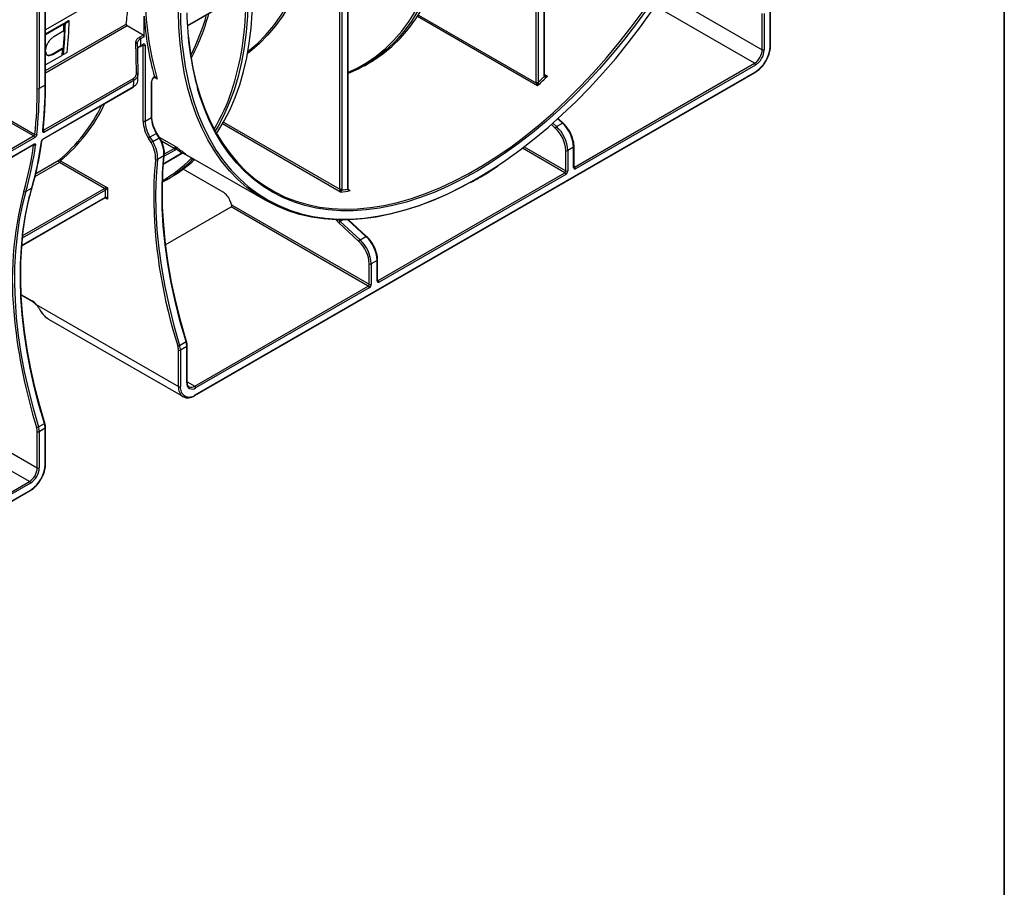
# Model space of a CAD drawing. Units: millimetres. Extents: x 8 to 418, y -29 to 291.
# Drawn here: x 364 to 415, y 78 to 123 of the extents above; entities that cross this region are included whole.
import ezdxf

# ---------------------------------------------------------------- set-up
doc = ezdxf.new("R2010")
doc.units = ezdxf.units.MM
doc.layers.add('FORMAT', color=7, linetype='Continuous')

msp = doc.modelspace()

# ---------------------------------------------------------------- linework, layer by layer
at = {"color": 8, "linetype": 'Continuous', "lineweight": 25}
for p, q in [((365.278979, 118.969051), (365.278979, 147.566688)), ((365.379994, 147.625002), (365.379994, 118.969051)), ((365.68304, 119.143996), (365.68304, 147.799947)), ((369.94495, 124.442663), (365.703961, 121.994393)), ((372.996994, 122.218141), (375.639524, 123.743641)), ((397.508562, 123.879685), (402.553608, 120.967242)), ((402.149547, 120.267388), (397.05693, 123.207293)), ((391.003059, 119.113666), (384.830027, 122.677282)), ((384.875111, 122.746882), (390.941959, 119.244565)), ((365.703961, 119.891719), (369.852707, 122.286739)), ((369.902743, 122.191577), (365.703961, 119.767672)), ((370.719697, 121.19504), (370.690099, 121.212127)), ((371.447921, 119.457383), (371.291637, 119.547604)), ((391.361836, 119.694841), (391.50986, 119.609388)), ((380.867033, 113.645301), (374.803791, 117.145536)), ((374.861526, 117.246363), (380.835328, 113.79776)), ((391.912167, 116.934613), (391.712126, 117.119394)), ((391.787792, 117.186204), (391.977188, 117.011256)), ((392.280234, 117.186201), (392.037664, 117.410266)), ((355.276486, 110.862753), (365.092227, 116.52926)), ((365.087966, 116.065116), (365.072939, 116.07379)), ((372.310701, 115.890516), (371.660825, 116.265681)), ((390.308274, 115.965079), (392.452082, 114.727485)), ((371.747864, 115.099012), (372.711972, 115.655579)), ((372.361208, 115.803034), (371.80691, 115.483044)), ((371.814935, 115.604316), (372.310701, 115.890516)), ((373.222212, 115.385846), (372.768152, 115.647969)), ((392.401575, 114.640003), (390.221211, 115.898701)), ((366.418444, 115.162756), (365.161419, 114.437091)), ((365.199717, 114.599661), (366.379641, 115.280817)), ((392.877064, 114.948657), (392.906651, 114.931577)), ((368.784753, 113.73839), (364.496115, 111.262612)), ((364.508843, 111.386599), (368.734246, 113.825872)), ((381.279891, 113.769683), (381.373834, 113.715451)), ((364.463601, 110.893896), (368.784753, 113.388444)), ((368.885768, 113.271796), (368.755156, 113.347197)), ((380.991688, 112.210091), (380.849264, 112.127871)), ((382.178708, 111.354714), (381.248562, 112.213906)), ((382.775539, 109.117171), (382.805126, 109.100091)), ((364.434527, 108.375927), (365.019587, 108.038179)), ((372.988224, 103.875278), (373.371364, 103.654096))]:
    msp.add_line(p, q, dxfattribs=at)
at = {"color": 7, "linetype": 'Continuous', "lineweight": 25}
for p, q in [((365.703961, 119.173153), (365.703961, 147.812024)), ((391.340915, 119.624917), (391.340915, 132.691212)), ((391.361836, 119.654075), (391.361836, 132.72037)), ((390.936854, 119.286121), (390.936854, 132.516268)), ((391.037869, 132.516268), (391.037869, 119.286121)), ((380.835328, 113.79776), (380.835328, 126.684781)), ((380.936343, 126.684781), (380.936343, 113.79776)), ((381.239389, 113.793431), (381.239389, 126.859726)), ((381.26031, 113.822588), (381.26031, 126.888883)), ((372.998346, 122.19476), (375.624728, 123.710938)), ((402.97859, 121.171344), (402.97859, 123.033186)), ((370.770204, 121.632478), (370.770204, 122.684646)), ((402.553608, 120.967242), (402.553608, 122.829084)), ((402.654623, 122.829084), (402.654623, 120.967242)), ((402.957669, 121.142186), (402.957669, 123.004028)), ((365.703961, 121.784863), (366.621709, 122.314668)), ((365.703961, 121.749874), (366.652014, 122.297173)), ((366.621709, 122.314668), (366.652014, 122.297173)), ((366.691212, 122.354791), (366.884332, 122.466277)), ((366.691212, 122.354791), (366.721517, 122.337296)), ((366.721517, 122.337296), (366.914637, 122.448782)), ((366.884332, 122.466277), (366.914637, 122.448782)), ((370.719697, 121.71996), (369.902743, 122.191577)), ((366.641963, 121.930764), (366.126536, 121.633215)), ((370.53592, 121.613868), (370.719697, 121.71996)), ((370.770204, 121.632478), (370.586428, 121.526386)), ((366.040909, 120.745707), (366.556336, 121.043257)), ((366.071213, 120.728212), (366.586641, 121.025762)), ((366.556336, 121.043257), (366.586641, 121.025762)), ((370.564211, 121.139453), (370.7049, 121.220671)), ((370.579008, 121.172156), (370.719697, 121.253374)), ((370.719697, 117.29656), (370.719697, 121.19504)), ((370.820712, 121.19504), (370.820712, 117.29656)), ((366.55266, 120.673168), (365.703961, 120.183225)), ((366.040909, 120.745707), (366.071213, 120.728212)), ((366.591858, 120.730785), (366.622162, 120.713291)), ((366.815283, 120.824777), (366.622162, 120.713291)), ((382.097673, 120.145963), (382.350211, 120.29175)), ((392.906651, 114.931577), (402.149547, 120.267388)), ((402.200054, 120.179906), (392.957159, 114.844096)), ((370.45059, 119.623142), (370.451733, 119.676287)), ((373.381805, 103.169377), (402.185258, 119.797257)), ((373.396601, 103.20208), (402.200054, 119.82996)), ((365.68304, 119.143996), (365.379994, 118.969051)), ((365.592816, 116.373909), (370.218062, 119.044007)), ((365.597303, 116.820834), (370.189991, 119.472136)), ((365.607115, 116.398737), (370.232361, 119.068835)), ((370.240115, 119.3777), (365.647427, 116.726397)), ((371.149028, 117.486093), (371.149028, 119.310046)), ((371.169949, 117.515251), (371.169949, 119.339203)), ((365.092227, 116.52926), (362.593243, 117.971892)), ((362.643751, 118.059374), (365.154968, 116.609679)), ((370.820712, 117.29656), (371.149028, 117.486093)), ((391.977188, 117.011256), (392.280234, 117.186201)), ((392.314187, 117.191184), (392.057505, 117.428285)), ((371.402545, 116.661006), (371.074228, 116.471473)), ((371.074228, 116.471473), (371.213426, 116.239446)), ((371.541742, 116.428979), (371.402545, 116.661006)), ((371.568331, 116.443314), (371.429134, 116.675342)), ((371.553423, 116.468164), (372.450429, 115.950333)), ((355.269057, 110.41413), (365.08774, 116.082335)), ((355.283356, 110.438958), (365.102039, 116.107163)), ((365.142351, 116.434823), (355.323668, 110.766618)), ((371.128255, 116.187878), (370.989058, 116.419905)), ((371.213426, 116.239446), (371.541742, 116.428979)), ((392.856143, 115.959902), (392.553098, 115.784957)), ((392.856143, 114.902429), (392.856143, 115.959902)), ((392.877064, 114.931587), (392.877064, 115.989059)), ((371.790046, 115.501086), (371.46173, 115.311553)), ((371.745922, 115.073729), (372.697175, 115.622876)), ((371.790115, 115.288856), (371.810904, 115.529223)), ((372.800306, 115.651794), (377.010154, 113.2215)), ((392.452082, 114.727485), (392.452082, 115.784957)), ((392.553098, 115.784957), (392.553098, 114.727485)), ((368.734246, 113.825872), (366.418444, 115.162756)), ((366.468952, 115.250238), (368.885768, 113.855039)), ((373.374386, 115.304102), (373.39104, 115.31077)), ((374.832173, 113.644539), (372.782327, 114.82789)), ((382.805126, 109.100091), (392.401575, 114.640003)), ((392.452082, 114.552521), (382.855633, 109.012609)), ((371.825853, 114.216168), (372.078391, 114.361955)), ((364.99113, 113.838927), (364.688084, 113.663983)), ((368.784753, 113.388444), (368.784753, 113.73839)), ((368.885768, 113.855039), (368.885768, 113.271796)), ((381.26031, 113.822588), (381.260286, 113.821518)), ((381.264316, 113.793653), (381.26442, 113.792987)), ((364.461659, 110.868614), (368.769957, 113.355741)), ((375.1821, 113.209233), (375.269582, 112.983758)), ((375.269582, 112.983758), (382.350557, 108.895998)), ((371.861282, 110.924196), (375.248235, 112.879442)), ((382.300049, 108.808517), (375.248235, 112.879442)), ((381.810641, 111.103126), (380.784243, 112.051228)), ((380.849264, 112.127871), (381.875662, 111.17977)), ((382.212662, 111.359697), (381.286667, 112.215054)), ((381.875662, 111.17977), (382.178708, 111.354714)), ((382.350557, 108.895998), (382.350557, 109.953471)), ((382.754618, 110.128415), (382.451572, 109.953471)), ((382.451572, 109.953471), (382.451572, 108.895998)), ((382.754618, 109.070943), (382.754618, 110.128415)), ((382.775539, 109.1001), (382.775539, 110.157573)), ((364.435778, 108.351043), (365.034384, 108.005475)), ((373.371364, 103.654096), (382.300049, 108.808517)), ((382.350557, 108.721035), (373.421872, 103.566614)), ((365.227836, 107.859635), (372.537971, 103.639584)), ((365.857253, 107.109696), (372.774711, 103.116332)), ((372.597858, 105.7557), (372.926175, 105.945234)), ((372.537971, 103.639584), (372.537971, 105.501426)), ((372.967303, 105.690959), (372.638986, 105.501426)), ((372.638986, 105.501426), (372.638986, 103.639584)), ((372.967303, 103.829117), (372.967303, 105.690959)), ((372.988224, 103.858274), (372.988224, 105.720116)), ((357.760595, 103.789327), (365.278979, 99.449057)), ((364.874918, 98.749202), (357.823104, 102.820128)), ((365.278979, 99.449057), (365.278979, 101.310899)), ((365.338866, 101.565173), (365.641912, 101.740118)), ((365.68304, 101.485843), (365.379994, 101.310899)), ((365.379994, 101.310899), (365.379994, 99.449057)), ((365.68304, 99.624001), (365.68304, 101.485843)), ((365.703961, 99.653159), (365.703961, 101.515001)), ((355.025931, 93.063503), (364.874918, 98.749202)), ((345.717731, 87.199247), (364.910629, 98.279071)), ((345.732527, 87.23195), (364.925426, 98.311775)), ((364.925426, 98.661721), (355.076438, 92.976021))]:
    msp.add_line(p, q, dxfattribs=at)
at = {"color": 7, "linetype": 'Continuous', "lineweight": 25, "flags": 128}
for points in [[(386.371041, 129.05253), (386.35353, 128.625449), (386.291355, 127.812858), (386.192198, 127.026318), (386.056313, 126.267831), (385.884043, 125.539327), (385.675829, 124.842661), (385.4322, 124.179607), (385.153777, 123.551853), (384.841267, 122.960996), (384.495467, 122.408541), (384.117258, 121.895895), (383.707601, 121.424361), (383.26754, 120.995142), (382.798195, 120.609329), (382.30076, 120.267904), (381.776503, 119.971737), (381.26031, 119.73523)], [(382.350211, 120.29175), (382.547123, 120.409842), (383.045279, 120.751018), (383.515314, 121.136663), (383.95603, 121.565797), (384.366304, 122.037323), (384.745088, 122.550039), (385.091418, 123.102639), (385.40441, 123.693714), (385.683266, 124.321755), (385.927275, 124.985162), (386.135815, 125.682244), (386.308354, 126.411222), (386.444452, 127.170238), (386.543763, 127.957357), (386.606033, 128.770572), (386.612572, 128.90354)], [(376.113642, 120.882414), (376.127532, 120.893355), (376.593475, 121.293459), (377.030888, 121.735241), (377.438749, 122.21767), (377.816106, 122.739621), (378.162078, 123.299874), (378.475857, 123.897122), (378.756711, 124.529971), (379.003984, 125.196943), (379.179871, 125.763278)], [(376.101667, 123.213859), (376.081477, 122.691273), (376.018676, 121.874569), (375.9185, 121.084214), (375.78121, 120.322242), (375.607157, 119.590614), (375.396789, 118.891211), (375.150649, 118.225834), (374.869368, 117.596194), (374.553671, 117.003911), (374.425028, 116.789251)], [(374.498412, 116.657397), (374.562443, 116.753964), (374.892559, 117.301816), (375.190798, 117.885942), (375.456436, 118.504923), (375.688829, 119.157261), (375.887413, 119.841372), (376.051707, 120.555598), (376.181313, 121.298207), (376.275916, 122.0674), (376.335287, 122.86131), (376.3522, 123.283799)], [(396.682915, 123.141823), (396.087321, 122.317111), (395.472117, 121.515211), (394.838768, 120.738033), (394.188783, 119.987429), (393.52371, 119.265187), (392.845135, 118.573028), (392.154673, 117.9126), (391.453969, 117.285478), (390.744694, 116.693155), (390.028536, 116.137042), (389.307202, 115.618464), (388.582411, 115.138657), (387.893846, 114.720732)], [(388.994377, 115.026138), (389.362118, 115.275475), (390.09989, 115.807198), (390.832305, 116.377312), (391.557616, 116.984456), (392.274092, 117.627181), (392.980024, 118.303953), (393.673725, 119.013156), (394.35354, 119.753099), (395.017847, 120.522015), (395.665061, 121.318069), (396.293636, 122.139361), (396.902072, 122.98393)], [(387.516224, 114.126724), (387.08138, 113.892365), (386.337399, 113.524723), (385.596921, 113.200989), (384.861715, 112.921935), (384.133534, 112.688229), (383.414117, 112.500426), (382.705181, 112.358977), (382.008418, 112.264218), (381.32549, 112.216376), (380.658029, 112.215564), (380.007626, 112.261785), (379.375834, 112.354928), (378.764162, 112.494772), (378.174068, 112.680982), (377.606962, 112.913113), (377.064197, 113.190612), (376.547069, 113.512817), (376.056811, 113.878959), (375.594593, 114.288163), (375.16152, 114.739452), (374.758624, 115.231751), (374.386867, 115.763884), (374.047137, 116.33458), (373.740245, 116.942478), (373.466921, 117.586127), (373.227821, 118.26399), (373.023513, 118.97445), (372.854485, 119.715811), (372.721141, 120.486303), (372.623799, 121.284088), (372.572948, 121.925222)], [(373.048444, 121.606284), (373.053003, 121.559646), (373.150354, 120.773678), (373.283735, 120.015117), (373.45282, 119.28583), (373.657192, 118.587609), (373.896349, 117.92217), (374.169703, 117.29115), (374.476582, 116.696101), (374.816231, 116.138484), (375.187815, 115.619672), (375.590422, 115.140939), (376.02306, 114.703463), (376.484666, 114.30832), (376.974106, 113.95648), (377.490176, 113.648809), (378.031607, 113.386064), (378.597067, 113.168889), (379.185168, 112.99782), (379.794462, 112.873277), (380.423452, 112.795566), (381.070592, 112.764878), (381.734289, 112.781288), (382.412913, 112.844757), (383.104795, 112.955128), (383.808234, 113.112129), (384.521501, 113.315376), (385.242841, 113.564367), (385.970482, 113.858492), (386.377054, 114.041256)], [(370.564211, 121.139453), (370.564214, 121.139455), (370.56513, 121.140011)], [(372.926175, 105.945234), (372.633705, 106.958787), (372.379651, 107.966577), (372.164699, 108.965877), (371.98943, 109.953987), (371.854318, 110.928235), (371.759727, 111.885988), (371.705915, 112.824658), (371.693026, 113.741706), (371.721095, 114.634653), (371.790046, 115.501086)], [(366.418444, 115.162756), (366.404331, 115.173226), (366.391343, 115.187508), (366.380513, 115.204465), (366.372705, 115.222745), (366.368541, 115.240892), (366.368352, 115.257462), (366.372153, 115.271133), (366.379641, 115.280817)], [(371.46173, 115.311553), (371.392779, 114.44512), (371.36471, 113.552173), (371.377599, 112.635125), (371.431411, 111.696455), (371.526001, 110.738702), (371.661113, 109.764453), (371.836382, 108.776344), (372.051334, 107.777043), (372.305389, 106.769254), (372.597858, 105.7557)], [(371.766841, 115.32485), (371.721191, 114.696505), (371.693028, 113.800581), (371.70596, 112.880477), (371.759952, 111.938678), (371.854858, 110.977732), (371.99042, 110.000236), (372.166273, 109.008833), (372.381942, 108.006202), (372.636843, 106.995053), (372.930287, 105.978121)], [(364.688084, 113.663983), (364.501999, 112.943216), (364.351196, 112.192566), (364.236037, 111.413828), (364.156797, 110.608864), (364.113665, 109.7796), (364.106744, 108.928017), (364.136051, 108.056153), (364.201516, 107.166092), (364.302982, 106.259962), (364.440207, 105.339931), (364.612862, 104.408197), (364.820535, 103.46699), (365.06273, 102.518559), (365.338866, 101.565173)], [(365.641912, 101.740118), (365.365775, 102.693504), (365.123581, 103.641935), (364.915908, 104.583142), (364.743253, 105.514875), (364.606028, 106.434907), (364.504562, 107.341037), (364.439097, 108.231098), (364.409789, 109.102962), (364.41671, 109.954544), (364.459842, 110.783809), (364.539083, 111.588772), (364.654242, 112.36751), (364.805045, 113.11816), (364.99113, 113.838927)], [(364.86967, 113.45344), (364.806368, 113.188974), (364.655063, 112.435822), (364.53952, 111.654489), (364.460015, 110.846842), (364.416739, 110.014813), (364.409795, 109.160392), (364.4392, 108.285622), (364.504883, 107.392594), (364.606688, 106.483444), (364.74437, 105.560345), (364.917601, 104.625506), (365.125966, 103.681161), (365.368968, 102.729569), (365.646024, 101.773005)], [(365.227836, 107.859635), (365.224292, 107.852687), (365.222825, 107.847126), (365.223492, 107.843167), (365.22411, 107.842313)], [(372.930287, 105.978121), (372.938368, 105.976833), (372.944197, 105.974474), (372.947551, 105.971135), (372.948071, 105.969901)], [(365.646024, 101.773005), (365.654105, 101.771717), (365.659934, 101.769359), (365.663288, 101.766019), (365.663808, 101.764786)]]:
    msp.add_lwpolyline(points, dxfattribs=at)
at = {"color": 8, "linetype": 'Continuous', "lineweight": 25, "flags": 128}
for points in [[(379.29826, 125.831623), (379.098575, 125.180979), (378.850523, 124.511906), (378.568784, 123.877063), (378.254016, 123.277933), (377.906954, 122.715914), (377.528408, 122.192319), (377.119262, 121.70837), (376.680471, 121.265196), (376.213059, 120.863832), (376.093484, 120.771364)], [(381.26031, 119.804128), (381.691394, 120.005042), (382.213839, 120.300186), (382.709555, 120.640431), (383.177278, 121.02491), (383.615818, 121.452647), (384.024059, 121.92255), (384.400962, 122.433425), (384.745567, 122.983971), (385.056996, 123.572785), (385.334457, 124.19837), (385.577244, 124.859133), (385.70102, 125.254751)], [(372.572948, 121.925222), (372.562692, 122.107262), (372.537965, 122.953859)], [(386.377054, 114.041256), (386.702634, 114.197026), (387.437497, 114.579137), (388.173265, 115.003887), (388.908128, 115.47023), (389.64028, 115.977021), (390.36792, 116.523012), (391.08926, 117.106863), (391.802527, 117.727136), (392.505966, 118.382308), (393.197848, 119.070767), (393.876472, 119.790821), (394.54017, 120.5407), (395.187309, 121.318559), (395.816299, 122.122487), (396.425594, 122.950506)], [(373.15074, 118.881755), (373.326554, 118.280006), (373.564864, 117.604384), (373.837284, 116.962864), (374.143163, 116.356977), (374.48177, 115.788168), (374.852298, 115.257796), (375.253862, 114.767126), (375.685504, 114.317329), (376.146193, 113.909479), (376.634831, 113.544549), (377.15025, 113.223411), (377.691221, 112.94683), (378.256453, 112.715467), (378.844596, 112.529874), (379.454246, 112.390495), (380.083949, 112.297661), (380.732202, 112.251594), (381.397457, 112.252405), (382.078127, 112.300091), (382.772587, 112.394538), (383.479179, 112.535521), (384.196218, 112.722704), (384.921991, 112.95564), (385.654767, 113.233773), (386.392796, 113.556439), (387.134317, 113.922867), (387.877561, 114.332184), (388.620752, 114.783413), (388.994377, 115.026138)], [(387.893846, 114.720732), (387.855888, 114.698763), (387.129366, 114.299832), (386.404574, 113.942813), (385.683241, 113.628556), (384.967083, 113.357811), (384.257807, 113.131222), (383.557104, 112.949329), (382.866642, 112.812566), (382.188066, 112.721259), (381.522994, 112.675624), (380.873009, 112.675772), (380.239659, 112.7217), (379.624455, 112.8133), (379.028862, 112.950354), (378.454297, 113.132536), (377.902132, 113.35941), (377.37368, 113.630437), (376.870201, 113.944971), (376.392894, 114.302263), (375.942896, 114.70146), (375.52128, 115.141614), (375.12905, 115.621674), (374.767141, 116.140497), (374.436414, 116.696847), (374.137658, 117.289398), (373.871584, 117.916739), (373.638826, 118.577376), (373.523932, 118.958865)], [(392.314179, 117.191191), (392.311697, 117.19291), (392.305848, 117.194397), (392.298457, 117.193744), (392.289808, 117.190977), (392.280234, 117.186201)], [(372.79159, 115.659957), (372.790631, 115.655922), (372.789459, 115.653146), (372.788099, 115.651681), (372.787544, 115.651476)], [(380.773001, 112.212324), (380.804154, 112.174202), (380.849264, 112.127871)], [(382.212654, 111.359705), (382.210172, 111.361423), (382.204323, 111.362911), (382.196932, 111.362258), (382.188283, 111.35949), (382.178708, 111.354714)], [(372.948071, 105.969901), (372.9483, 105.966943), (372.946416, 105.962061), (372.941971, 105.956676), (372.935137, 105.950994), (372.926175, 105.945234)], [(365.663808, 101.764786), (365.664037, 101.761828), (365.662153, 101.756946), (365.657708, 101.75156), (365.650874, 101.745878), (365.641912, 101.740118)]]:
    msp.add_lwpolyline(points, dxfattribs=at)
at = {"color": 7, "linetype": 'Continuous', "lineweight": 25}
for centre, radius, start, end in [((386.868476, 123.90026), 16.047825, 179.8422221, 196.0724296), ((352.747447, 124.46965), 17.243985, 352.7274302, 355.6694017), ((361.184241, 123.42748), 14.818787, 341.9005216, 359.4857768), ((386.003115, 123.726056), 15.268467, 183.9109848, 195.7671855), ((388.775221, 122.909618), 16.135305, 180.2046421, 194.4556437), ((388.54197, 123.075223), 15.571958, 180.7626098, 195.3279945), ((363.094402, 125.809382), 11.307535, 332.9641249, 344.3749725), ((348.231963, 122.669059), 18.461924, 353.9735467, 359.0246347), ((348.262267, 122.651564), 18.461924, 353.9735467, 359.0246347), ((347.08626, 122.650553), 19.568945, 357.8920595, 358.9652842), ((348.455388, 122.763051), 18.461924, 353.9735467, 359.0246347), ((369.959563, 122.282188), 0.106952, 177.5611768, 237.9093094), ((370.47677, 121.521396), 0.109772, 2.6054785, 57.3945217), ((370.660546, 121.627488), 0.109772, 2.6054785, 57.3945217), ((349.254234, 122.518226), 17.396545, 353.9118236, 355.0784988), ((370.354208, 121.282034), 0.065072, 5.2436964, 95.8337599), ((370.75913, 121.20503), 0.062387, 350.785963, 129.2032852), ((370.770204, 121.29252), 0.109787, 242.6096722, 297.3903278), ((401.312795, 121.217037), 1.646577, 302.6054783, 357.3945215), ((401.676342, 121.007162), 0.878174, 302.6054783, 357.3945215), ((401.667698, 121.012152), 0.987946, 302.6054783, 357.3945215), ((402.604116, 121.064721), 0.109787, 242.6096722, 297.3903278), ((402.090396, 120.174916), 0.109772, 2.6054785, 57.3945217), ((370.387123, 119.678597), 0.065162, 5.4622993, 95.7703083), ((371.474935, 119.296245), 0.326199, 120.5478341, 177.5752172), ((370.523286, 140.558083), 29.652726, 313.6819003, 315.0517546), ((370.522204, 140.564454), 29.557739, 313.954568, 314.7928936), ((391.442479, 119.623224), 0.101579, 179.0446803, 199.950705), ((343.793676, 119.108244), 21.889393, 353.8889164, 0.0935799), ((370.1329, 119.381314), 0.107276, 358.0693985, 57.8463916), ((370.200656, 119.070563), 0.031752, 303.2421292, 356.879892), ((390.987361, 119.3836), 0.109787, 242.6096722, 297.3903278), ((390.96318, 119.402036), 0.158895, 262.3249049, 297.0324109), ((343.451102, 118.9334), 21.827906, 353.8889164, 0.0935799), ((343.49063, 118.9333), 21.889393, 353.8889164, 0.0935799), ((365.329487, 119.06653), 0.109787, 242.6096722, 297.3903278), ((360.928462, 121.849296), 8.535823, 309.6892755, 334.0282491), ((372.811601, 117.545444), 1.663631, 182.0444864, 212.1157173), ((372.48618, 117.35962), 1.767608, 182.0444864, 212.1157173), ((370.770204, 117.39404), 0.109787, 242.6096722, 297.3903278), ((372.483284, 117.355911), 1.663631, 182.0444864, 212.1157173), ((392.056741, 116.877865), 0.155312, 120.8113488, 158.5692549), ((390.764799, 115.693497), 1.790636, 2.9277736, 47.384774), ((391.067845, 115.868441), 1.790636, 2.9277736, 47.384774), ((365.035136, 116.438437), 0.107276, 358.0693985, 57.8463916), ((365.210989, 116.692515), 0.100001, 235.929777, 296.5156778), ((365.540212, 116.730011), 0.107276, 358.0693985, 57.8463916), ((372.26104, 114.415196), 2.374194, 119.9920532, 122.3950132), ((390.775553, 115.699213), 1.678721, 2.9277736, 47.384774), ((348.320251, 118.32591), 16.919439, 344.058485, 352.3211059), ((348.373496, 118.324099), 16.9671, 344.058485, 352.3211059), ((348.676541, 118.499043), 16.9671, 344.058485, 352.3211059), ((365.145023, 116.144778), 0.097987, 234.3882845, 296.3030593), ((372.400237, 114.183169), 2.374194, 119.9920532, 122.3950132), ((369.885786, 115.389296), 1.476977, 357.232312, 32.7303797), ((369.888125, 115.387626), 1.575442, 357.232312, 32.7303797), ((370.216442, 115.577159), 1.575442, 357.232312, 32.7303797), ((377.010915, 121.643622), 7.294626, 231.3042866, 235.6161009), ((372.25811, 115.97571), 0.10012, 301.6871996, 328.2721988), ((372.25155, 115.798044), 0.109772, 2.6054785, 57.3945217), ((371.934462, 115.214615), 0.817933, 53.0320456, 60.0130657), ((372.256026, 115.973423), 0.200239, 301.6871996, 328.2721988), ((376.938268, 121.633424), 7.320943, 231.953265, 234.7399457), ((392.50259, 115.882437), 0.109787, 242.6096722, 297.3903278), ((366.4076, 115.216762), 0.069891, 28.6184983, 113.5800737), ((366.359293, 115.255228), 0.109772, 302.6054783, 357.3945215), ((371.416906, 115.401276), 0.100297, 236.1514041, 296.546004), ((368.321193, 120.279261), 7.003017, 298.8372159, 315.0664643), ((368.594977, 120.391128), 6.963124, 300.0175925, 311.7951059), ((373.249671, 115.399669), 0.072644, 211.261861, 293.6523135), ((373.283595, 115.413351), 0.067264, 204.1366905, 277.5016472), ((392.8475, 114.839106), 0.109772, 2.6054785, 57.3945217), ((392.342424, 114.732475), 0.109772, 302.6054783, 357.3945215), ((392.342424, 114.547531), 0.109772, 2.6054785, 57.3945217), ((392.333781, 114.737465), 0.219544, 302.6054783, 357.3945215), ((392.50259, 114.824964), 0.109787, 242.6096722, 297.3903278), ((392.917726, 114.89244), 0.062387, 170.785963, 309.2032852), ((364.649636, 113.745148), 0.089811, 227.5450013, 295.3469511), ((368.675095, 113.7334), 0.109772, 2.6054785, 57.3945217), ((374.359177, 112.906014), 0.877009, 20.2271138, 57.3620294), ((380.749024, 113.798747), 0.086309, 343.458212, 359.3449663), ((380.921816, 113.933135), 0.182698, 240.4676836, 272.3195386), ((380.885836, 113.89524), 0.109787, 242.6096722, 297.3903278), ((379.640175, 124.374663), 10.799277, 276.5232011, 279.237935), ((380.763736, 113.799734), 0.172619, 343.458212, 359.3449663), ((379.612424, 124.42797), 10.758273, 277.0304932, 278.6981681), ((397.804347, 113.764931), 26.548396, 181.5708938, 197.6163531), ((380.928817, 111.99448), 0.155312, 120.8113488, 158.5692549), ((381.955215, 111.046379), 0.155312, 120.8113488, 158.5692549), ((380.674027, 109.867727), 1.678721, 2.9277736, 47.384774), ((380.663274, 109.86201), 1.790636, 2.9277736, 47.384774), ((380.96632, 110.036955), 1.790636, 2.9277736, 47.384774), ((382.401065, 110.05095), 0.109787, 242.6096722, 297.3903278), ((382.240899, 108.900988), 0.109772, 302.6054783, 357.3945215), ((382.232256, 108.905979), 0.219544, 302.6054783, 357.3945215), ((382.401065, 108.993478), 0.109787, 242.6096722, 297.3903278), ((382.8162, 109.060953), 0.062387, 170.785963, 309.2032852), ((382.745975, 109.007619), 0.109772, 2.6054785, 57.3945217), ((382.240899, 108.716045), 0.109772, 2.6054785, 57.3945217), ((364.599041, 107.336945), 0.817672, 39.7352723, 59.0478685), ((365.433938, 107.560766), 0.013139, 217.9942867, 277.0999516), ((392.152252, 109.931796), 28.188475, 185.7782171, 197.3202391), ((372.090839, 105.679656), 0.876537, 0.7388237, 17.6369624), ((372.501695, 105.924812), 0.19454, 269.7821422, 299.6240706), ((371.749153, 105.491253), 0.788884, 0.7388237, 17.6369624), ((372.588479, 105.598905), 0.109787, 242.6096722, 297.3903278), ((371.762522, 105.490123), 0.876537, 0.7388237, 17.6369624), ((373.244422, 103.784163), 0.280742, 170.785963, 309.2032852), ((372.588479, 103.737063), 0.109787, 242.6096722, 297.3903278), ((373.100852, 103.564662), 0.467903, 170.785963, 309.2032852), ((373.312213, 103.561624), 0.109772, 2.6054785, 57.3945217), ((365.242703, 101.734285), 0.19454, 269.7821422, 299.6240706), ((364.490161, 101.300726), 0.788884, 0.7388237, 17.6369624), ((365.329487, 101.408378), 0.109787, 242.6096722, 297.3903278), ((364.50353, 101.299596), 0.876537, 0.7388237, 17.6369624), ((364.806576, 101.474541), 0.876537, 0.7388237, 17.6369624), ((364.401713, 99.488977), 0.878174, 302.6054783, 357.3945215), ((364.038166, 99.698852), 1.646577, 302.6054783, 357.3945215), ((364.39307, 99.493967), 0.987946, 302.6054783, 357.3945215), ((365.329487, 99.546536), 0.109787, 242.6096722, 297.3903278), ((364.815767, 98.656731), 0.109772, 2.6054785, 57.3945217)]:
    msp.add_arc(centre, radius, start, end, dxfattribs=at)
at = {"color": 8, "linetype": 'Continuous', "lineweight": 25}
for centre, radius, start, end in [((363.184807, 125.798578), 11.313477, 332.1801332, 344.7991699), ((370.542808, 121.168716), 0.036362, 307.868681, 5.4286008), ((370.684696, 121.249511), 0.035213, 305.0133329, 6.2988475), ((370.681058, 121.198035), 0.038754, 355.567757, 41.6140169), ((402.942843, 121.174909), 0.035924, 294.3746583, 354.3052007), ((371.27075, 119.575241), 0.038441, 303.1226537, 2.8750075), ((391.326089, 119.657639), 0.035924, 294.3746583, 354.3052007), ((391.313721, 119.628185), 0.05174, 310.0251881, 16.6197802), ((402.165054, 119.826096), 0.035213, 305.013333, 6.2988474), ((365.668214, 119.176718), 0.035924, 294.3746583, 354.3052007), ((371.134114, 119.342872), 0.036055, 294.4339181, 353.6282262), ((365.865041, 121.993393), 9.924492, 329.0185003, 341.3748801), ((360.976192, 121.862522), 8.596087, 309.7160789, 334.7638828), ((371.134202, 117.518816), 0.035924, 294.3746583, 354.3052007), ((365.542015, 116.812133), 0.038004, 296.008565, 350.8322826), ((371.529007, 116.458275), 0.23894, 114.7073972, 121.9556456), ((371.668204, 116.226248), 0.23894, 114.7073972, 121.9556456), ((365.070334, 116.108891), 0.031752, 303.2421292, 356.879892), ((365.474422, 116.266348), 0.038462, 296.3420713, 350.2212095), ((365.57542, 116.400462), 0.031742, 303.170618, 356.8846928), ((392.841315, 115.992626), 0.035927, 294.3760016, 354.2897882), ((371.773432, 115.535205), 0.037949, 295.9636937, 350.8558854), ((372.677994, 115.651253), 0.034252, 304.0563508, 7.2558296), ((390.228192, 113.388807), 18.965525, 174.1617819, 181.0624726), ((368.243553, 120.295153), 6.984242, 299.6740603, 315.0628752), ((392.841317, 114.935152), 0.035924, 294.3746583, 354.3052007), ((392.884747, 114.963527), 0.038737, 258.3477375, 304.4329877), ((381.942707, 109.098465), 17.948007, 165.214273, 186.4127994), ((364.971964, 113.875208), 0.041031, 297.8460594, 342.9641426), ((381.224276, 113.826492), 0.036352, 294.5663464, 352.1360647), ((381.23773, 113.796077), 0.026867, 293.2795787, 353.3964777), ((368.750776, 113.384118), 0.034252, 304.056351, 7.2558294), ((381.330421, 112.634281), 0.798912, 211.584206, 226.8703655), ((382.73979, 110.16114), 0.035927, 294.3760016, 354.2897882), ((382.739792, 109.103665), 0.035924, 294.3746583, 354.3052007), ((382.783222, 109.132041), 0.038737, 258.3477375, 304.4329877), ((365.053548, 108.033849), 0.034236, 172.7341978, 236.0430385), ((372.952475, 105.723683), 0.035927, 294.3759703, 354.2901474), ((372.952477, 103.861839), 0.035924, 294.3746583, 354.3052007), ((373.095794, 103.577334), 0.561285, 173.6325287, 235.7409898), ((373.205214, 103.879407), 0.279948, 243.7902805, 306.4061662), ((373.360838, 103.198561), 0.035936, 305.7071047, 5.619589), ((365.668212, 101.518568), 0.035927, 294.3759703, 354.2901474), ((365.668214, 99.656723), 0.035924, 294.3746583, 354.3052007), ((364.890425, 98.307911), 0.035213, 305.0133328, 6.2988476)]:
    msp.add_arc(centre, radius, start, end, dxfattribs=at)
at = {"color": 7, "linetype": 'Continuous', "lineweight": 25}
for centre, major_axis, ratio, start_param, end_param in [((368.835261, 113.825882), (0.112895, 0.013767), 0.227670063, 1.079393219, 2.650189546), ((368.835261, 113.825882), (0.068362, 0.090898), 0.227762448, 3.632927008, 5.203723335), ((368.835261, 113.242638), (-0.046171, 0.147714), 0.36895938, 4.794941356, 6.365737683), ((375.219074, 112.954601), (-0.017592, 0.079676), 0.697887554, 3.35877557, 4.929571897), ((366.119315, 108.278033), (-0.222723, 1.264463), 0.70504685, 2.057596879, 2.60757207)]:
    msp.add_ellipse(centre, major_axis=major_axis, ratio=ratio, start_param=start_param, end_param=end_param, dxfattribs=at)
at = {"color": 8, "linetype": 'Continuous', "lineweight": 25}
msp.add_ellipse((368.835261, 113.242638), major_axis=(-0.104838, 0.113836), ratio=0.368962664, start_param=4.629790482, end_param=5.460105688, dxfattribs=at)
at = {"color": 7, "linetype": 'Continuous', "lineweight": 25}
for points, knots in [([(366.126536, 121.633215), (366.080794, 121.601848), (365.989311, 121.539116), (365.86453, 121.38999), (365.768569, 121.221795), (365.710845, 121.065603), (365.705892, 120.982293), (365.703961, 120.949821)], [0, 0, 0, 0, 0.215489491, 0.430977504, 0.646511684, 0.862219977, 1, 1, 1, 1]), ([(370.347594, 121.346768), (370.34706, 121.371714), (370.350915, 121.39658), (370.366852, 121.444921), (370.378923, 121.468575), (370.427918, 121.537852), (370.474805, 121.578586), (370.53592, 121.613868)], [0, 0, 0, 0, 0.25, 0.25, 0.5, 0.5, 1, 1, 1, 1]), ([(370.586428, 121.526386), (370.5321, 121.494841), (370.49042, 121.458456), (370.446863, 121.396622), (370.436131, 121.375515), (370.421962, 121.332394), (370.418534, 121.31022), (370.419007, 121.287981)], [0, 0, 0, 0, 0.5, 0.5, 0.75, 0.75, 1, 1, 1, 1]), ([(370.586428, 121.526386), (370.585227, 121.465986), (370.583992, 121.405568), (370.582725, 121.345132), (370.581516, 121.28749), (370.580277, 121.229831), (370.579008, 121.172156)], [0.000500132263, 0.000500132263, 0.000500132263, 0.000500132263, 0.002036087554, 0.002036087554, 0.002036087554, 0.003501031917, 0.003501031917, 0.003501031917, 0.003501031917]), ([(370.380572, 119.743429), (370.375256, 120.010654), (370.369866, 120.277878), (370.36438, 120.545101), (370.358893, 120.812324), (370.353309, 121.079547), (370.347594, 121.346768)], [0, 0, 0, 0, 0.00972146435, 0.00972146435, 0.00972146435, 0.01944293041, 0.01944293041, 0.01944293041, 0.01944293041]), ([(370.419007, 121.287981), (370.424723, 121.020792), (370.430308, 120.753597), (370.435795, 120.486399), (370.441283, 120.219203), (370.446673, 119.952003), (370.451989, 119.6848)], [0, 0, 0, 0, 0.0097217122, 0.0097217122, 0.0097217122, 0.01944336146, 0.01944336146, 0.01944336146, 0.01944336146]), ([(370.425197, 120.992444), (370.426561, 120.998865), (370.432567, 121.027133), (370.475285, 121.08029), (370.536834, 121.119733), (370.566358, 121.138654)], [0, 0, 0, 0, 0.132639306, 0.583932666, 1, 1, 1, 1]), ([(370.7049, 121.220671), (370.708362, 121.222272), (370.714246, 121.224993), (370.713989, 121.224799), (370.713883, 121.22472)], [0, 0, 0, 0, 0.588295687, 1, 1, 1, 1]), ([(402.753156, 120.405948), (402.775838, 120.445435), (402.836307, 120.550704), (402.906404, 120.732779), (402.960462, 120.937243), (402.977514, 121.082873), (402.97842, 121.157376), (402.97859, 121.171344)], [0, 0, 0, 0, 0.159017322, 0.423919259, 0.689334069, 0.9417558, 1, 1, 1, 1]), ([(365.703961, 120.867252), (365.709252, 120.83257), (365.721257, 120.753882), (365.791471, 120.684123), (365.896995, 120.661297), (365.997812, 120.688326), (366.057155, 120.720573), (366.071213, 120.728212)], [0, 0, 0, 0, 0.192615082, 0.437015801, 0.681162119, 0.92446722, 1, 1, 1, 1]), ([(365.76516, 120.71146), (365.765512, 120.711071), (365.789179, 120.684922), (365.869865, 120.683146), (365.967304, 120.705542), (366.026812, 120.738014), (366.040909, 120.745707)], [0, 0, 0, 0, 0.006498049, 0.437344677, 0.866706802, 1, 1, 1, 1]), ([(402.185258, 119.797257), (402.214174, 119.81504), (402.297792, 119.866464), (402.432861, 119.978546), (402.580388, 120.139965), (402.689359, 120.285693), (402.738998, 120.379261), (402.753156, 120.405948)], [0, 0, 0, 0, 0.134755185, 0.389682527, 0.644331679, 0.898559269, 1, 1, 1, 1]), ([(370.189991, 119.472136), (370.252025, 119.507947), (370.299478, 119.549419), (370.348918, 119.619761), (370.361087, 119.643769), (370.377176, 119.69286), (370.381075, 119.718116), (370.380572, 119.743429)], [0, 0, 0, 0, 0.5, 0.5, 0.75, 0.75, 1, 1, 1, 1]), ([(370.451989, 119.6848), (370.452536, 119.656164), (370.448208, 119.627604), (370.430381, 119.572114), (370.416906, 119.544987), (370.380432, 119.492021), (370.357988, 119.467009), (370.305139, 119.420016), (370.274466, 119.39787), (370.240115, 119.3777)], [0, 0, 0, 0, 0.25, 0.25, 0.5, 0.5, 0.75, 0.75, 1, 1, 1, 1]), ([(370.445005, 119.367153), (370.445211, 119.37541), (370.447293, 119.458857), (370.449028, 119.545275), (370.45059, 119.623142)], [0, 0, 0, 0, 0.098948596, 1, 1, 1, 1]), ([(371.169949, 119.339203), (371.170499, 119.348879), (371.171756, 119.370996), (371.18468, 119.414957), (371.20909, 119.463344), (371.242245, 119.506562), (371.271931, 119.532009), (371.286805, 119.540304), (371.291173, 119.542739)], [0, 0, 0, 0, 0.14244923, 0.325627103, 0.521041274, 0.721674491, 0.918275002, 1, 1, 1, 1]), ([(371.291479, 119.542838), (371.29158, 119.542908), (371.292334, 119.543425), (371.301602, 119.546126), (371.323495, 119.543458), (371.34606, 119.536719), (371.359813, 119.527248), (371.363888, 119.52444)], [0, 0, 0, 0, 0.037327668, 0.278073757, 0.532518706, 0.861444685, 1, 1, 1, 1]), ([(371.309142, 119.577169), (371.322318, 119.579563), (371.336435, 119.574041), (371.36258, 119.558888), (371.374994, 119.548724), (371.409834, 119.514813), (371.430414, 119.487192), (371.447921, 119.457383)], [0, 0, 0, 0, 0.25, 0.25, 0.5, 0.5, 1, 1, 1, 1]), ([(391.346997, 119.588564), (391.348946, 119.583564), (391.353687, 119.580072), (391.365179, 119.575873), (391.371865, 119.575), (391.392677, 119.574347), (391.407485, 119.576448), (391.451669, 119.58585), (391.481267, 119.596438), (391.50986, 119.609388)], [0, 0, 0, 0, 0.125, 0.125, 0.25, 0.25, 0.5, 0.5, 1, 1, 1, 1]), ([(391.365543, 119.645026), (391.364396, 119.64564), (391.361133, 119.647386), (391.359933, 119.648962), (391.360356, 119.648378), (391.360398, 119.648319)], [0, 0, 0, 0, 0.327706897, 0.931933395, 1, 1, 1, 1]), ([(391.363151, 119.643378), (391.362743, 119.644447), (391.362143, 119.646017), (391.36191, 119.652124), (391.361836, 119.654075)], [0, 0, 0, 0, 0.680640457, 1, 1, 1, 1]), ([(365.579531, 116.806055), (365.594282, 116.950338), (365.637055, 117.368709), (365.683285, 118.078084), (365.702626, 118.727786), (365.70373, 119.096187), (365.703961, 119.173153)], [0, 0, 0, 0, 0.188640046, 0.546989286, 0.905357237, 1, 1, 1, 1]), ([(370.232361, 119.068835), (370.266905, 119.089157), (370.29776, 119.111501), (370.350841, 119.158872), (370.373326, 119.184036), (370.409922, 119.237422), (370.423464, 119.26484), (370.441301, 119.320753), (370.445615, 119.349485), (370.445045, 119.378354)], [0, 0, 0, 0, 0.25, 0.25, 0.5, 0.5, 0.75, 0.75, 1, 1, 1, 1]), ([(390.941959, 119.244565), (390.947189, 119.231914), (390.952743, 119.219364), (390.963557, 119.195443), (390.968857, 119.18403), (390.984312, 119.151309), (390.99407, 119.131409), (391.003059, 119.113666)], [0, 0, 0, 0, 0.25, 0.25, 0.5, 0.5, 1, 1, 1, 1]), ([(391.035397, 119.260501), (391.03551, 119.246974), (391.033883, 119.233198), (391.029672, 119.206706), (391.026978, 119.193925), (391.018004, 119.157028), (391.010807, 119.134242), (391.003059, 119.113666)], [0, 0, 0, 0, 0.25, 0.25, 0.5, 0.5, 1, 1, 1, 1]), ([(371.429134, 116.675342), (371.409425, 116.709545), (371.351906, 116.809365), (371.274012, 116.983136), (371.208234, 117.190206), (371.174758, 117.370203), (371.171332, 117.47354), (371.169949, 117.515251)], [0, 0, 0, 0, 0.124339025, 0.362881177, 0.601333286, 0.839081645, 1, 1, 1, 1]), ([(392.79469, 116.435916), (392.788069, 116.45825), (392.760907, 116.549868), (392.683631, 116.709701), (392.566809, 116.904593), (392.440389, 117.06738), (392.351855, 117.154231), (392.314187, 117.191184)], [0, 0, 0, 0, 0.079343202, 0.325492287, 0.571494563, 0.817684947, 1, 1, 1, 1]), ([(365.092227, 116.52926), (365.105765, 116.537075), (365.120365, 116.550421), (365.143446, 116.580115), (365.151855, 116.596275), (365.154968, 116.609679)], [0, 0, 0, 0, 0.5, 0.5, 1, 1, 1, 1]), ([(365.255634, 116.603033), (365.25406, 116.588568), (365.249906, 116.57289), (365.236903, 116.540534), (365.228095, 116.524067), (365.196787, 116.477505), (365.16917, 116.450306), (365.142351, 116.434823)], [0, 0, 0, 0, 0.25, 0.25, 0.5, 0.5, 1, 1, 1, 1]), ([(365.647427, 116.726397), (365.634019, 116.718657), (365.621192, 116.713946), (365.597943, 116.710882), (365.587667, 116.712612), (365.571374, 116.722173), (365.565263, 116.730096), (365.558178, 116.750679), (365.557106, 116.763514), (365.55868, 116.777978)], [0, 0, 0, 0, 0.25, 0.25, 0.5, 0.5, 0.75, 0.75, 1, 1, 1, 1]), ([(365.579231, 116.799543), (365.579225, 116.799333), (365.579213, 116.798843), (365.579522, 116.803703), (365.579699, 116.806475)], [0, 0, 0, 0, 0.429560087, 1, 1, 1, 1]), ([(371.810904, 115.529223), (371.813278, 115.561553), (371.82013, 115.654865), (371.805804, 115.822746), (371.757725, 116.029835), (371.680156, 116.241272), (371.60585, 116.375527), (371.568331, 116.443314)], [0, 0, 0, 0, 0.116608229, 0.336562733, 0.556514869, 0.776078, 1, 1, 1, 1]), ([(365.011192, 113.863176), (365.046961, 113.990799), (365.150648, 114.360752), (365.298208, 114.994143), (365.426316, 115.66839), (365.488662, 116.097082), (365.512281, 116.259485)], [0, 0, 0, 0, 0.167898931, 0.486704878, 0.805547429, 1, 1, 1, 1]), ([(365.08752, 116.081952), (365.088411, 116.082551), (365.093508, 116.085971), (365.09892, 116.087308), (365.098588, 116.087323), (365.098456, 116.087329)], [0, 0, 0, 0, 0.113323014, 0.64756172, 1, 1, 1, 1]), ([(365.102039, 116.107163), (365.115468, 116.114916), (365.128271, 116.119655), (365.15135, 116.122812), (365.161487, 116.121147), (365.177375, 116.111783), (365.18322, 116.103993), (365.189685, 116.083759), (365.190397, 116.071144), (365.188443, 116.056935)], [0, 0, 0, 0, 0.25, 0.25, 0.5, 0.5, 0.75, 0.75, 1, 1, 1, 1]), ([(365.491488, 116.23188), (365.493443, 116.246091), (365.497927, 116.261534), (365.5115, 116.29351), (365.520539, 116.309821), (365.552421, 116.356075), (365.580252, 116.383229), (365.607115, 116.398737)], [0, 0, 0, 0, 0.25, 0.25, 0.5, 0.5, 1, 1, 1, 1]), ([(365.51238, 116.259747), (365.512398, 116.26002), (365.512568, 116.262658), (365.515548, 116.275088), (365.523734, 116.295375), (365.538407, 116.320894), (365.557662, 116.345231), (365.576504, 116.36305), (365.589096, 116.372083), (365.592692, 116.373823), (365.592765, 116.373858)], [0, 0, 0, 0, 0.015464319, 0.149180106, 0.309626662, 0.488515455, 0.679986683, 0.849088893, 0.996952671, 1, 1, 1, 1]), ([(372.343267, 115.923059), (372.347579, 115.929749), (372.353066, 115.935521), (372.3639, 115.944311), (372.369296, 115.947515), (372.384891, 115.954978), (372.3945, 115.957174), (372.421379, 115.959972), (372.43693, 115.956706), (372.450429, 115.950333)], [0, 0, 0, 0, 0.125, 0.125, 0.25, 0.25, 0.5, 0.5, 1, 1, 1, 1]), ([(372.426341, 115.868121), (372.430663, 115.874798), (372.434525, 115.881654), (372.440578, 115.893609), (372.442886, 115.898852), (372.448476, 115.912914), (372.450477, 115.920123), (372.454079, 115.938282), (372.453251, 115.945856), (372.450429, 115.950333)], [0, 0, 0, 0, 0.125, 0.125, 0.25, 0.25, 0.5, 0.5, 1, 1, 1, 1]), ([(392.877064, 115.989059), (392.876047, 116.023), (392.873104, 116.121148), (392.849675, 116.272005), (392.810508, 116.388763), (392.79469, 116.435916)], [0, 0, 0, 0, 0.239613556, 0.692911223, 1, 1, 1, 1]), ([(372.698426, 115.622501), (372.706608, 115.627107), (372.726659, 115.638392), (372.759742, 115.648398), (372.782983, 115.65058), (372.787569, 115.65101)], [0, 0, 0, 0, 0.356240606, 0.872956373, 1, 1, 1, 1]), ([(372.711972, 115.655579), (372.72335, 115.657633), (372.735655, 115.659107), (372.762246, 115.660719), (372.776292, 115.660877), (372.79159, 115.659957)], [0, 0, 0, 0, 0.5, 0.5, 1, 1, 1, 1]), ([(372.787425, 115.650757), (372.792889, 115.651361), (372.81386, 115.653678), (372.85033, 115.64528), (372.877596, 115.630848), (372.890987, 115.623759)], [0, 0, 0, 0, 0.1520200101, 0.5835185182, 1, 1, 1, 1]), ([(372.79159, 115.659957), (372.80984, 115.65886), (372.827159, 115.654147), (372.860516, 115.641351), (372.8764, 115.63314), (372.891383, 115.62357)], [0, 0, 0, 0, 0.5, 0.5, 1, 1, 1, 1]), ([(373.235682, 115.19989), (373.24312, 115.206524), (373.251712, 115.213808), (373.271248, 115.229695), (373.282309, 115.238382), (373.317913, 115.265386), (373.346164, 115.285616), (373.374386, 115.304102)], [0, 0, 0, 0, 0.25, 0.25, 0.5, 0.5, 1, 1, 1, 1]), ([(373.292377, 115.346663), (373.3001, 115.351644), (373.30614, 115.353457), (373.316729, 115.354311), (373.321166, 115.353167), (373.324845, 115.350753)], [0, 0, 0, 0, 0.5, 0.5, 1, 1, 1, 1]), ([(387.55196, 114.126636), (387.727454, 114.225083), (388.135945, 114.454235), (388.612709, 114.747758), (388.912529, 114.951518), (388.980315, 114.997586)], [0, 0, 0, 0, 0.368252252, 0.857168468, 1, 1, 1, 1]), ([(392.878188, 114.921555), (392.878028, 114.921697), (392.877725, 114.921964), (392.877276, 114.928503), (392.877064, 114.931587)], [0, 0, 0, 0, 0.528260474, 1, 1, 1, 1]), ([(364.89164, 113.404962), (364.905777, 113.466493), (364.941674, 113.622731), (364.984956, 113.772432), (365.011192, 113.863176)], [0, 0, 0, 0, 0.393830786, 1, 1, 1, 1]), ([(380.831762, 113.774173), (380.829677, 113.766907), (380.828747, 113.758676), (380.828539, 113.74339), (380.829168, 113.736211), (380.83211, 113.716131), (380.835423, 113.704651), (380.846786, 113.67381), (380.856423, 113.657818), (380.867033, 113.645301)], [0, 0, 0, 0, 0.125, 0.125, 0.25, 0.25, 0.5, 0.5, 1, 1, 1, 1]), ([(380.92921, 113.750587), (380.927107, 113.743315), (380.924235, 113.735557), (380.91838, 113.721638), (380.91538, 113.715337), (380.906576, 113.698087), (380.900976, 113.688752), (380.88508, 113.664486), (380.875542, 113.653143), (380.867033, 113.645301)], [0, 0, 0, 0, 0.125, 0.125, 0.25, 0.25, 0.5, 0.5, 1, 1, 1, 1]), ([(381.248349, 113.771397), (381.253647, 113.760995), (381.26239, 113.75335), (381.281566, 113.740447), (381.292147, 113.735367), (381.325418, 113.722695), (381.349404, 113.717753), (381.373834, 113.715451)], [0, 0, 0, 0, 0.25, 0.25, 0.5, 0.5, 1, 1, 1, 1]), ([(381.264962, 113.793868), (381.263664, 113.798473), (381.259926, 113.811734), (381.260231, 113.820899), (381.260431, 113.826881)], [0, 0, 0, 0, 0.347235132, 1, 1, 1, 1]), ([(381.314492, 113.743934), (381.305046, 113.749049), (381.286675, 113.758996), (381.270143, 113.778847), (381.263954, 113.793098), (381.2635, 113.798255), (381.263374, 113.799683)], [0, 0, 0, 0, 0.355220718, 0.69085311, 0.914374459, 1, 1, 1, 1]), ([(368.769867, 113.355622), (368.769736, 113.355585), (368.769347, 113.355475), (368.77391, 113.355836), (368.783928, 113.353639), (368.792354, 113.349261), (368.796456, 113.347129)], [0, 0, 0, 0, 0.134093971, 0.397134782, 0.706498741, 1, 1, 1, 1]), ([(382.693164, 110.60443), (382.686543, 110.626763), (382.659381, 110.718382), (382.582105, 110.878214), (382.465284, 111.073107), (382.338864, 111.235893), (382.25033, 111.322745), (382.212662, 111.359697)], [0, 0, 0, 0, 0.079343202, 0.325492287, 0.571494563, 0.817684947, 1, 1, 1, 1]), ([(382.775539, 110.157573), (382.774521, 110.191513), (382.771579, 110.289661), (382.748149, 110.440518), (382.708982, 110.557276), (382.693164, 110.60443)], [0, 0, 0, 0, 0.239613556, 0.692911223, 1, 1, 1, 1]), ([(382.776662, 109.090069), (382.776502, 109.09021), (382.7762, 109.090478), (382.775751, 109.097016), (382.775539, 109.1001)], [0, 0, 0, 0, 0.528260474, 1, 1, 1, 1]), ([(365.034384, 108.005475), (365.052989, 107.993831), (365.107625, 107.959639), (365.172525, 107.901089), (365.214996, 107.852696), (365.223997, 107.84244)], [0, 0, 0, 0, 0.289243908, 0.849358077, 1, 1, 1, 1]), ([(365.227836, 107.859635), (365.247678, 107.835583), (365.266707, 107.810644), (365.303603, 107.759318), (365.321593, 107.732736), (365.373505, 107.652702), (365.405116, 107.59951), (365.435562, 107.547728)], [0, 0, 0, 0, 0.25, 0.25, 0.5, 0.5, 1, 1, 1, 1]), ([(365.423578, 107.552687), (365.446826, 107.516236), (365.513161, 107.412226), (365.643408, 107.267934), (365.761969, 107.160608), (365.831901, 107.126589), (365.838897, 107.123186)], [0, 0, 0, 0, 0.206049759, 0.587943432, 0.958781331, 1, 1, 1, 1]), ([(372.988224, 105.720116), (372.987406, 105.74747), (372.985011, 105.827543), (372.962735, 105.913387), (372.948069, 105.969905)], [0, 0, 0, 0, 0.341616733, 1, 1, 1, 1]), ([(373.084931, 103.631417), (373.07286, 103.638015), (373.041529, 103.655142), (373.007341, 103.717893), (372.989647, 103.794389), (372.988508, 103.845514), (372.988224, 103.858274)], [0, 0, 0, 0, 0.214514812, 0.55678993, 0.889378718, 1, 1, 1, 1]), ([(372.782872, 103.118268), (372.805218, 103.104825), (372.867333, 103.06746), (372.991145, 103.051101), (373.14369, 103.066268), (373.276284, 103.112014), (373.355871, 103.155279), (373.381805, 103.169377)], [0, 0, 0, 0, 0.136789625, 0.38022545, 0.625927594, 0.878109822, 1, 1, 1, 1]), ([(365.703961, 101.515001), (365.703143, 101.542355), (365.700748, 101.622427), (365.678472, 101.708271), (365.663806, 101.76479)], [0, 0, 0, 0, 0.341616733, 1, 1, 1, 1]), ([(365.478527, 98.887763), (365.501209, 98.92725), (365.561678, 99.032519), (365.631775, 99.214594), (365.685833, 99.419058), (365.702885, 99.564688), (365.703791, 99.639191), (365.703961, 99.653159)], [0, 0, 0, 0, 0.159017322, 0.423919259, 0.689334069, 0.9417558, 1, 1, 1, 1]), ([(364.910629, 98.279071), (364.939545, 98.296854), (365.023163, 98.348279), (365.158232, 98.460361), (365.305759, 98.62178), (365.41473, 98.767508), (365.464369, 98.861076), (365.478527, 98.887763)], [0, 0, 0, 0, 0.134755185, 0.389682527, 0.644331679, 0.898559269, 1, 1, 1, 1])]:
    msp.add_open_spline(points, degree=3, knots=knots, dxfattribs=at)
at = {"color": 8, "linetype": 'Continuous', "lineweight": 25}
for points, knots in [([(370.425535, 120.976271), (370.431436, 121.005594), (370.444817, 121.072098), (370.518523, 121.13545), (370.570852, 121.167207), (370.579008, 121.172156)], [0, 0, 0, 0, 0.399674594, 0.90643914, 1, 1, 1, 1]), ([(371.447921, 119.457383), (371.447716, 119.457606), (371.428552, 119.47849), (371.402349, 119.504767), (371.371043, 119.520216), (371.364455, 119.523467)], [0, 0, 0, 0, 0.0084488, 0.791331633, 1, 1, 1, 1]), ([(391.365726, 119.645308), (391.36765, 119.64405), (391.379175, 119.63652), (391.41177, 119.625757), (391.457935, 119.614706), (391.492825, 119.610621), (391.509577, 119.609409), (391.50986, 119.609388)], [0, 0, 0, 0, 0.047345338, 0.283627597, 0.647242893, 0.994032717, 1, 1, 1, 1]), ([(365.087966, 116.065116), (365.088969, 116.0689), (365.090779, 116.07573), (365.089453, 116.080215), (365.088862, 116.082215)], [0, 0, 0, 0, 0.5540840548, 1, 1, 1, 1]), ([(373.222212, 115.385846), (373.241973, 115.382611), (373.27192, 115.377708), (373.297764, 115.364153), (373.306554, 115.359543)], [0, 0, 0, 0, 0.659871449, 1, 1, 1, 1]), ([(381.314261, 113.743508), (381.328319, 113.735559), (381.347334, 113.724808), (381.367956, 113.717456), (381.373551, 113.715547), (381.373834, 113.715451)], [0, 0, 0, 0, 0.729193001, 0.986279484, 1, 1, 1, 1])]:
    msp.add_open_spline(points, degree=3, knots=knots, dxfattribs=at)
at = {"color": 7, "linetype": 'Continuous', "lineweight": 25}
for points in [[(370.232361, 119.068835), (370.235096, 119.170671), (370.237682, 119.273633), (370.240115, 119.3777)], [(390.941959, 119.244565), (390.938546, 119.259103), (390.936854, 119.272951), (390.936854, 119.286121)], [(391.037869, 119.286121), (391.036161, 119.277927), (391.035322, 119.269393), (391.035397, 119.260501)], [(373.187575, 115.36197), (373.197765, 115.372138), (373.209268, 115.380166), (373.222212, 115.385846)], [(373.292377, 115.346663), (373.287104, 115.343262), (373.282618, 115.338702), (373.278815, 115.333127)], [(373.374386, 115.304102), (373.342016, 115.310765), (373.310178, 115.320413), (373.278815, 115.333127)], [(381.248349, 113.771397), (381.244373, 113.779202), (381.241409, 113.786536), (381.239389, 113.793431)]]:
    msp.add_open_spline(points, degree=3, dxfattribs=at)
at = {"color": 8, "linetype": 'Continuous', "lineweight": 25}
msp.add_open_spline([(365.581376, 116.814084), (365.586286, 116.815291), (365.591593, 116.817538), (365.597303, 116.820834)], degree=3, dxfattribs=at)
at = {"layer": 'FORMAT', "color": 7, "lineweight": 35}
msp.add_line((415, 291), (415, 5), dxfattribs=at)

doc.saveas('drawing.dxf')
